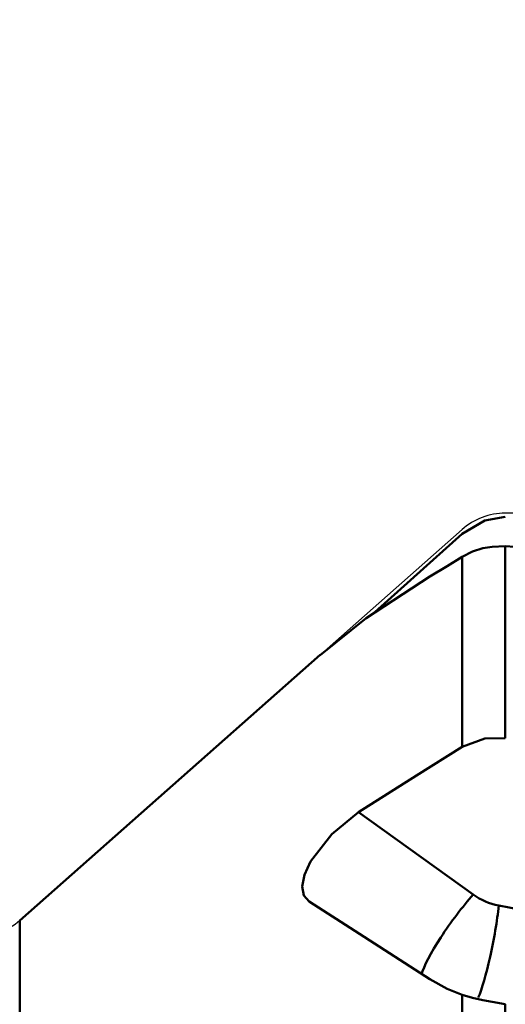
# Model space of a CAD drawing. Units: millimetres. Extents: x -35 to 301, y -83 to 110.
# Drawn here: x 20 to 42, y 41 to 86 of the extents above; entities that cross this region are included whole.
import ezdxf

# ---------------------------------------------------------------- set-up
doc = ezdxf.new("R2010")
doc.units = ezdxf.units.MM
doc.header["$PDMODE"] = 1
doc.layers.add('1', color=4, linetype='Continuous', lineweight=50, plot=False)
doc.layers.add('NOCUT', color=7, linetype='Continuous', lineweight=25, plot=False)
doc.layers.add('2', color=7, linetype='Continuous', lineweight=25)
doc.styles.add('STANDARD 3.5 mm', font='monos.ttf', dxfattribs={"height": 3.5})
doc.dimstyles.new('AM_DIN', dxfattribs={"dimtxt": 3.5, "dimasz": 2.5, "dimexe": 2, "dimexo": 1, "dimgap": 1, "dimtad": 1, "dimdsep": 46, "dimtxsty": 'STANDARD 3.5 mm', "dimcen": 0.09, "dimadec": 0, "dimazin": 2, "dimtm": 1e-09, "dimtfac": 0.707107, "dimtmove": 0, "dimatfit": 3, "dimfxl": 1, "dimtolj": 1, "dimlwd": -1, "dimlwe": -1, "dimarcsym": 0})

# ---------------------------------------------------------------- blocks, each defined once
blk = doc.blocks.new('*D12')
at = {"layer": '2', "color": 0}
for p, q in [((0, 45.5), (0, 107)), ((63, 69.7), (63, 107)), ((60.5, 105), (2.5, 105))]:
    blk.add_line(p, q, dxfattribs=at)
for points in [[(2.5, 105.417), (2.5, 104.583), (0, 105)], [(60.5, 105.417), (60.5, 104.583), (63, 105)]]:
    blk.add_solid(points, dxfattribs=at)
at = {"layer": 'Defpoints', "color": 0}
for p in [(0, 105), (63, 68.7), (0, 44.5)]:
    blk.add_point(p, dxfattribs=at)
at = {"layer": '2', "color": 0, "insert": (31.5, 107.811), "char_height": 3.5, "attachment_point": 5, "style": 'STANDARD 3.5 mm'}
blk.add_mtext('\\A1;63', dxfattribs=at)

msp = doc.modelspace()

# ---------------------------------------------------------------- linework, layer by layer
at = {"layer": '1'}
for p, q in [((42.135518, 61.920671), (42.135518, 53.126295)), ((40.149074, 52.723031), (40.149074, 61.439847)), ((33.640223, 56.936133), (19.850926, 44.751881)), ((35.392137, 49.727086), (40.66497, 45.944637)), ((41.834081, 45.444055), (50.088694, 43.871655)), ((19.850926, -44.75188), (19.850926, 44.751881)), ((40.149074, 24.020607), (40.149074, 41.349345)), ((42.135518, 40.912107), (42.135518, 23.919002))]:
    msp.add_line(p, q, dxfattribs=at)
for points in [[(40.149074, 62.491465), (41.198912, 63.108722), (42.135518, 63.272885)], [(36.150119, 58.895854), (38.388785, 60.910261), (40.149074, 62.491465)], [(42.135518, 61.920671), (41.539383, 61.904845), (41.104416, 61.829326)], [(38.666769, 60.542966), (39.461993, 61.017411), (40.149074, 61.439847)], [(40.149074, 61.439847), (40.634553, 61.68212), (41.104416, 61.829326)], [(38.666769, 60.542966), (35.743933, 58.626562), (33.638385, 56.934523)], [(40.149074, 52.723031), (41.198912, 53.108433), (42.135518, 53.126295)], [(35.392137, 49.727086), (38.054948, 51.406004), (40.149074, 52.723031)], [(35.392137, 49.727086), (34.169771, 48.723784), (33.202223, 47.461433), (32.924093, 46.849047), (32.82019, 46.314727), (32.894309, 45.897051), (33.133078, 45.621834)], [(38.666769, 42.062984), (35.43684, 44.1521), (33.133078, 45.621834)], [(38.666769, 42.062984), (39.462045, 41.622322), (40.149074, 41.349345)], [(40.149074, 41.349345), (40.634552, 41.206449), (41.104416, 41.103738)], [(42.135518, 40.912107), (41.539383, 41.023959), (41.104416, 41.103738)]]:
    msp.add_lwpolyline(points, dxfattribs=at)
for centre, major_axis, ratio, start_param, end_param in [((249.884519, 0.000005), (-329.066007, 50.483392), 0.116749, 5.385678319, 5.413433612), ((40.043075, 44.355675), (1.748652, 2.437666), 0.168133, 0.986989623, 2.701639259), ((42.463303, 48.415256), (-2.159672, -2.164233), 0.97804, 0.158570902, 0.585837817), ((41.212186, 43.855093), (0.561368, 2.94701), 0.126071, 3.637249612, 5.305675293)]:
    msp.add_ellipse(centre, major_axis=major_axis, ratio=ratio, start_param=start_param, end_param=end_param, dxfattribs=at)
at = {"layer": 'NOCUT'}
msp.add_lwpolyline([(62.492534, 0), (62.492534, 62.242624, 0.173000234), (62.266815, 62.875466), (62.266815, 62.875466), (59.57165, 66.172992), (59.57165, 66.172992, 0.199961495), (58.893365, 66.535531), (58.893365, 66.535531), (54.790104, 66.931253), (54.790104, 66.931253, 0.202307405), (54.048127, 66.699224), (54.048127, 66.699224), (50.475482, 63.675895), (50.475482, 63.675895, -0.177404077), (49.829499, 63.439247), (49.829499, 63.439247), (42.135518, 63.439247), (42.135518, 63.439247, 0.182920479), (40.149075, 62.687367), (40.149075, 62.687367), (19.850926, 44.75188), (19.850926, 44.75188, -0.182920479), (17.864483, 44)], format="xyb", dxfattribs=at)

# ---------------------------------------------------------------- dimensions: what is measured, and where the dimension line sits
at = {"layer": '2'}
dim = msp.add_linear_dim(base=(0, 105), p1=(63, 68.7), p2=(0, 44.5), dimstyle='AM_DIN', dxfattribs=at)
dim.commit()
dim.dimension.update_dxf_attribs({"geometry": '*D12', "text_midpoint": (31.5, 105), "dimtype": 160})

doc.saveas('drawing.dxf')
